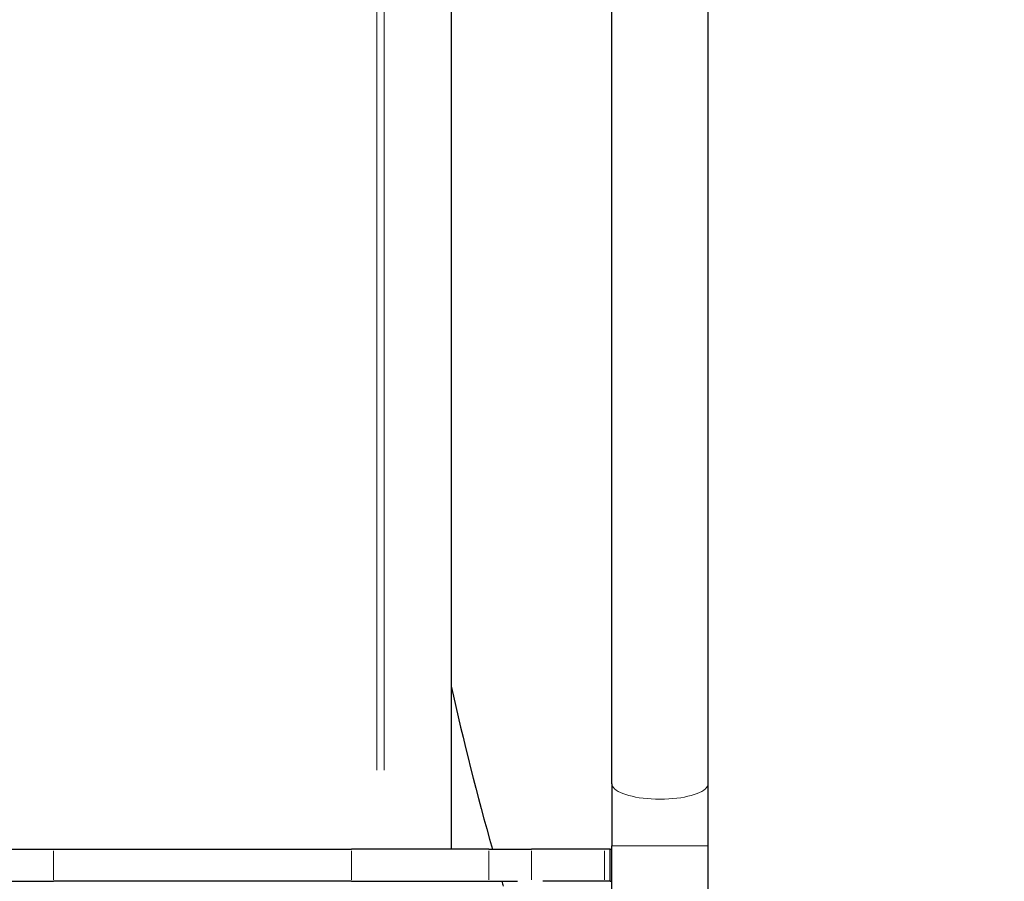
# Model space of a CAD drawing. Units: millimetres. Extents: x 4447 to 11341, y 119 to 7962.
# Drawn here: x 6941 to 7248, y 5824 to 6092 of the extents above; entities that cross this region are included whole.
import ezdxf

# ---------------------------------------------------------------- set-up
doc = ezdxf.new("R2010")
doc.units = ezdxf.units.MM
doc.header["$LTSCALE"] = 70
for name, color, linetype, lineweight in [('Widoczne (ISO)', 7, 'Continuous', 25), ('Widoczne wąskie (ISO)', 7, 'Continuous', 15), ('Wymiar (ISO)', 116, 'Continuous', 18)]:
    doc.layers.add(name, color=color, linetype=linetype, lineweight=lineweight)
doc.styles.add('Tekst etykiety (ISO)', font='tahoma.ttf')
doc.dimstyles.new('Domyślne (ISO)', dxfattribs={"dimscale": 70, "dimtxt": 3.5, "dimasz": 2.5, "dimexe": 3.175, "dimexo": 0, "dimgap": 0.762, "dimtad": 1, "dimtoh": 1, "dimdec": 0, "dimrnd": 1e-08, "dimzin": 0, "dimtxsty": 'Tekst etykiety (ISO)', "dimcen": 0.09, "dimdle": 10, "dimclrd": 256, "dimclre": 256, "dimclrt": 256, "dimadec": 0, "dimazin": 0, "dimtfac": 0.714286, "dimtdec": 0, "dimtmove": 0, "dimatfit": 3, "dimfxl": 0, "dimtolj": 1, "dimtzin": 0, "dimlwd": -1, "dimlwe": -1, "dimarcsym": 0})

# ---------------------------------------------------------------- blocks, each defined once
blk = doc.blocks.new('*D21')
at = {"layer": 'Defpoints', "color": 0}
for p in [(7140.67, 6519.82), (8279.85, 6519.82), (7140.67, 5639.42)]:
    blk.add_point(p, dxfattribs=at)
at = {"layer": 'Wymiar (ISO)'}
for p, q in [((7140.67, 6519.82), (8502.1, 6519.82)), ((8279.85, 5814.42), (8279.85, 6344.82)), ((7140.67, 5639.42), (8502.1, 5639.42))]:
    blk.add_line(p, q, dxfattribs=at)
for points in [[(8250.68, 6344.82), (8309.02, 6344.82), (8279.85, 6519.82)], [(8250.68, 5814.42), (8309.02, 5814.42), (8279.85, 5639.42)]]:
    blk.add_solid(points, dxfattribs=at)
at = {"layer": 'Wymiar (ISO)', "insert": (7970.32, 6079.62), "char_height": 245, "attachment_point": 2, "rotation": 90, "style": 'Tekst etykiety (ISO)'}
blk.add_mtext('\\A1;880', dxfattribs=at)
blk = doc.blocks.new('*D22')
at = {"layer": 'Defpoints', "color": 0}
for p in [(7862.71, 6079.62), (6030.28, 5823.62), (6030.28, 5178.59)]:
    blk.add_point(p, dxfattribs=at)
at = {"layer": 'Wymiar (ISO)'}
for p, q in [((7862.71, 6079.62), (7862.71, 4956.34)), ((6030.28, 5823.62), (6030.28, 4956.34)), ((7687.71, 5178.59), (6205.28, 5178.59))]:
    blk.add_line(p, q, dxfattribs=at)
for points in [[(6205.28, 5207.76), (6205.28, 5149.43), (6030.28, 5178.59)], [(7687.71, 5207.76), (7687.71, 5149.43), (7862.71, 5178.59)]]:
    blk.add_solid(points, dxfattribs=at)
at = {"layer": 'Wymiar (ISO)', "insert": (6946.49, 5488.12), "char_height": 245, "attachment_point": 2, "style": 'Tekst etykiety (ISO)'}
blk.add_mtext('\\A1;1832', dxfattribs=at)
blk = doc.blocks.new('*D23')
at = {"layer": 'Defpoints', "color": 0}
for p in [(9297.09, 6079.62), (5037.07, 5825.62), (9297.09, 3722.11)]:
    blk.add_point(p, dxfattribs=at)
at = {"layer": 'Wymiar (ISO)'}
for p, q in [((9297.09, 6079.62), (9297.09, 3499.86)), ((5037.07, 5825.62), (5037.07, 3499.86)), ((5212.07, 3722.11), (9122.09, 3722.11))]:
    blk.add_line(p, q, dxfattribs=at)
for points in [[(5212.07, 3751.28), (5212.07, 3692.95), (5037.07, 3722.11)], [(9122.09, 3751.28), (9122.09, 3692.95), (9297.09, 3722.11)]]:
    blk.add_solid(points, dxfattribs=at)
at = {"layer": 'Wymiar (ISO)', "insert": (7167.08, 4030.65), "char_height": 245, "attachment_point": 2, "style": 'Tekst etykiety (ISO)'}
blk.add_mtext('\\A1;4260', dxfattribs=at)
blk = doc.blocks.new('*D24')
at = {"layer": 'Defpoints', "color": 0}
for p in [(7168.36, 7961.63), (10068.36, 7961.63), (7168.36, 4197.62)]:
    blk.add_point(p, dxfattribs=at)
at = {"layer": 'Wymiar (ISO)'}
for p, q in [((7168.36, 7961.63), (10290.61, 7961.63)), ((10068.36, 4372.62), (10068.36, 7786.63)), ((7168.36, 4197.62), (10290.61, 4197.62))]:
    blk.add_line(p, q, dxfattribs=at)
for points in [[(10039.19, 7786.63), (10097.53, 7786.63), (10068.36, 7961.63)], [(10039.19, 4372.62), (10097.53, 4372.62), (10068.36, 4197.62)]]:
    blk.add_solid(points, dxfattribs=at)
at = {"layer": 'Wymiar (ISO)', "insert": (9759.82, 6079.62), "char_height": 245, "attachment_point": 2, "rotation": 90, "style": 'Tekst etykiety (ISO)'}
blk.add_mtext('\\A1;3764', dxfattribs=at)

msp = doc.modelspace()

# ---------------------------------------------------------------- linework, layer by layer
at = {"layer": 'Widoczne (ISO)'}
for p, q in [((7075.58, 6325.62), (7075.58, 5833.62)), ((7125.67, 5854.03), (7125.67, 6305.22)), ((7155.67, 5854.03), (7155.67, 6305.22)), ((7125.67, 5854.03), (7125.67, 5834.69)), ((7155.67, 5834.69), (7155.67, 5854.03)), ((6318.62, 5833.62), (6951.58, 5833.62)), ((6951.58, 5833.62), (7044.51, 5833.62)), ((7087.31, 5833.62), (7044.51, 5833.62)), ((7087.31, 5833.62), (7100.58, 5833.62)), ((7123.41, 5833.62), (7100.58, 5833.62)), ((7125.14, 5833.62), (7123.41, 5833.62)), ((7125.14, 5833.62), (7125.58, 5833.62)), ((7125.14, 5823.62), (7125.14, 5833.62)), ((7125.58, 5833.62), (7125.58, 5823.62)), ((7125.67, 5800.67), (7125.67, 5834.69)), ((7155.67, 5800.67), (7155.67, 5834.69)), ((6318.62, 5823.62), (6951.58, 5823.62)), ((7044.51, 5823.62), (6951.58, 5823.62)), ((7044.51, 5823.62), (7087.31, 5823.62)), ((7087.31, 5823.62), (7096.25, 5823.62)), ((7123.41, 5823.62), (7104.18, 5823.62)), ((7125.14, 5823.62), (7123.41, 5823.62)), ((7125.14, 5823.62), (7125.58, 5823.62))]:
    msp.add_line(p, q, dxfattribs=at)
for start, end in [(192.52359, 195.86272), (196.52564, 196.62749)]:
    msp.add_arc((7954.16, 6079.62), 900, start, end, dxfattribs=at)
at = {"layer": 'Widoczne wąskie (ISO)'}
for p, q in [((7052.4, 6301.02), (7052.4, 5858.22)), ((7054.69, 6301.02), (7054.69, 5858.22)), ((6951.58, 5833.12), (6951.58, 5824.12)), ((7044.51, 5824.12), (7044.51, 5833.12)), ((7087.31, 5833.12), (7087.31, 5824.12)), ((7100.58, 5833.12), (7100.58, 5824.12)), ((7123.41, 5833.12), (7123.41, 5824.12)), ((7125.85, 5834.69), (7155.48, 5834.69))]:
    msp.add_line(p, q, dxfattribs=at)
msp.add_ellipse((7140.67, 5854.03), major_axis=(15, 0), ratio=0.322264, start_param=3.298672, end_param=6.126106, dxfattribs=at)

# ---------------------------------------------------------------- dimensions: what is measured, and where the dimension line sits
at = {"layer": 'Wymiar (ISO)'}
for base, p1, p2, angle, picture, middle in [((10068.36, 7961.63), (7168.36, 4197.62), (7168.36, 7961.63), 90, '*D24', (10068.36, 6079.62)), ((8279.85, 6519.82), (7140.67, 5639.42), (7140.67, 6519.82), 90, '*D21', (8279.85, 6079.62)), ((9297.09, 3722.11), (5037.07, 5825.62), (9297.09, 6079.62), 180, '*D23', (7167.08, 3722.11))]:
    dim = msp.add_linear_dim(base=base, p1=p1, p2=p2, angle=angle, dimstyle='Domyślne (ISO)', override={"dimtoh": 0, "dimdec": 0, "dimtp": 0, "dimtm": 0, "dimtdec": 0, "dimtofl": 0, "dimatfit": 1}, dxfattribs=at)
    dim.commit()
    dim.dimension.update_dxf_attribs({"geometry": picture, "text_midpoint": middle, "dimtype": 160})
dim = msp.add_linear_dim(base=(6030.28, 5178.59), p1=(7862.71, 6079.62), p2=(6030.28, 5823.62), dimstyle='Domyślne (ISO)', override={"dimtoh": 0, "dimdec": 0, "dimtp": 0, "dimtm": 0, "dimtdec": 0, "dimtofl": 0, "dimatfit": 1}, dxfattribs=at)
dim.commit()
dim.dimension.update_dxf_attribs({"geometry": '*D22', "text_midpoint": (6946.49, 5178.59), "dimtype": 160})

doc.saveas('drawing.dxf')
